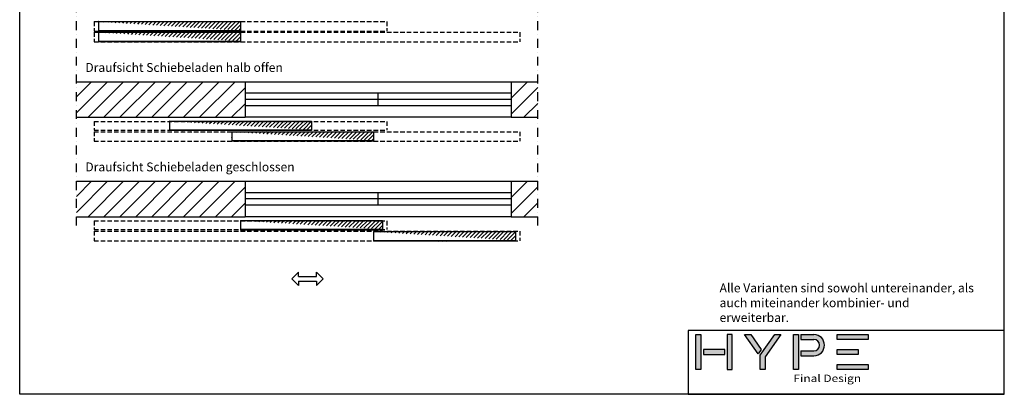
# Model space of a CAD drawing. Units: millimetres. Extents: x 24134 to 59590, y -44140 to -20646.
# Drawn here: x 31610 to 37160, y -34140 to -32031 of the extents above; entities that cross this region are included whole.
import ezdxf

# ---------------------------------------------------------------- set-up
doc = ezdxf.new("R2010")
doc.units = ezdxf.units.MM
doc.header["$LTSCALE"] = 10
for name, pattern in [('AUSGEZOGEN', [0]), ('STRICHPUNKT', [1, 0.5, -0.25, 0, -0.25]), ('VERDECKT', [0.375, 0.25, -0.125])]:
    doc.linetypes.add(name, pattern=pattern)
for name, color, linetype in [('HYPE-BEMASSUNG', 4, 'AUSGEZOGEN'), ('HYPE-GESPU-RO', 1, 'STRICHPUNKT'), ('HYPE-GESTR-RO', 1, 'VERDECKT'), ('HYPE-LINIE-BL', 5, 'AUSGEZOGEN'), ('HYPE-LINIE-CY', 4, 'AUSGEZOGEN'), ('HYPE-LINIE-GR', 3, 'AUSGEZOGEN'), ('HYPE-LINIE-RO', 1, 'AUSGEZOGEN'), ('HYPE-SCHRAFFUR', 1, 'AUSGEZOGEN'), ('HYPE-SCHRIFT', 2, 'Continuous'), ('HYPE-SCHRIFT-GR-STD', 3, 'AUSGEZOGEN')]:
    doc.layers.add(name, color=color, linetype=linetype)
doc.layers.add('HYPE-SCHRIFT-RO-UNSICHTBAR', color=1, linetype='AUSGEZOGEN', plot=False)
doc.styles.add('ARIAL', font='arial.ttf')
doc.styles.get("Standard").update_dxf_attribs({"font": 'arial.ttf'})

# ---------------------------------------------------------------- blocks, each defined once
blk = doc.blocks.new('HYPE Schiebeladen-B800mm - Draufsicht')
at = {"layer": 'HYPE-SCHRAFFUR', "ltscale": 0.5}
h = blk.add_hatch(dxfattribs=at)
h.set_pattern_fill('ANSI31', color=256, scale=5)
h.set_pattern_definition([(45, (-32455.054, 30801.183), (-11.22532, 11.22532), [])])
h.paths.add_polyline_path([(400, -50), (400, -54), (-400, -54), (-400, -50)])
edge = h.paths.add_edge_path()
edge.add_line((400, -0.5), (400, -49.5))
edge.add_arc((399.5, -0.5), 0.5, 0, 90)
edge.add_line((-399.5, 0), (399.5, 0))
edge.add_arc((399.5, -49.5), 0.5, 270, 360)
edge.add_arc((-399.5, -49.5), 0.5, 180, 270)
edge.add_line((-400, -0.5), (-400, -49.5))
edge.add_arc((-399.5, -0.5), 0.5, 90, 180)
at = {"layer": 'HYPE-LINIE-BL'}
for p, q in [((-400, -50), (-400, -54)), ((-400, -50), (400, -50)), ((400, -54), (-400, -54)), ((400, -50), (400, -54))]:
    blk.add_line(p, q, dxfattribs=at)
at = {"layer": 'HYPE-LINIE-RO'}
for p, q in [((-399.5, 0), (399.5, 0)), ((-400, -0.5), (-400, -49.5)), ((400, -0.5), (400, -49.5))]:
    blk.add_line(p, q, dxfattribs=at)
for centre, start, end in [((-399.5, -0.5), 90, 180), ((-399.5, -49.5), 180, 270), ((399.5, -0.5), 0, 90), ((399.5, -49.5), 270, 0)]:
    blk.add_arc(centre, 0.5, start, end, dxfattribs=at)
blk = doc.blocks.new('Firmenlogo')
at = {"layer": 'HYPE-SCHRAFFUR'}
h = blk.add_hatch(color=256, dxfattribs=at)
h.dxf.hatch_style = 1
h.paths.add_polyline_path([(-6.97, -78.11), (-6.97, -76.7), (-16.83, -76.7), (-16.83, -78.11)])
h.paths.add_polyline_path([(-12.6, -78.81), (-12.6, -84.8), (-11.19, -84.8), (-11.19, -78.81)])
h.paths.add_polyline_path([(-16.83, -85.51), (-16.83, -86.91), (-6.97, -86.91), (-6.97, -85.51)])
h.paths.add_polyline_path([(-16.83, -71.46), (-16.83, -73.18), (-11.38, -69.36), (-12.6, -68.5)])
h.paths.add_polyline_path([(-10.98, -68.77), (-6.97, -68.77), (-6.97, -67.36), (-10.54, -67.36), (-16.83, -62.96), (-16.83, -64.68)])
h.paths.add_polyline_path([(-16.83, -53.67), (-16.83, -57.32), (-15.42, -57.32), (-15.42, -53.67, -1), (-12.25, -53.67), (-12.25, -57.32), (-10.84, -57.32), (-10.84, -53.67, 1)])
h.paths.add_polyline_path([(-16.83, -38.37), (-16.83, -47.15), (-15.42, -47.15), (-15.42, -38.37)])
h.paths.add_polyline_path([(-12.6, -47.15), (-11.19, -47.15), (-11.19, -41.18), (-12.6, -41.18)])
h.paths.add_polyline_path([(-8.37, -38.37), (-8.37, -47.15), (-6.97, -47.15), (-6.97, -38.37)])
h.paths.add_polyline_path([(-6.97, -59.44), (-6.97, -58.03), (-16.83, -58.03), (-16.83, -59.44)])
for p, q in [((-16.83, -47.15), (-16.83, -38.37)), ((-16.83, -38.37), (-15.42, -38.37)), ((-15.42, -38.37), (-15.42, -47.15)), ((-8.37, -47.15), (-8.37, -38.37)), ((-8.37, -38.37), (-6.97, -38.37)), ((-6.97, -38.37), (-6.97, -47.15)), ((-12.6, -47.15), (-12.6, -41.18)), ((-12.6, -41.18), (-11.19, -41.18)), ((-11.19, -41.18), (-11.19, -47.15)), ((-15.42, -47.15), (-16.83, -47.15)), ((-11.19, -47.15), (-12.6, -47.15)), ((-6.97, -47.15), (-8.37, -47.15)), ((-16.83, -57.32), (-16.83, -53.67)), ((-15.42, -57.32), (-15.42, -53.67)), ((-12.25, -57.32), (-12.25, -53.67)), ((-10.84, -57.32), (-10.84, -53.67)), ((-16.83, -57.32), (-15.42, -57.32)), ((-12.25, -57.32), (-10.84, -57.32)), ((-16.83, -64.68), (-16.83, -62.96)), ((-16.83, -62.96), (-10.54, -67.36)), ((-10.98, -68.77), (-16.83, -64.68)), ((-16.83, -71.46), (-12.6, -68.5)), ((-11.38, -69.36), (-16.83, -73.18)), ((-12.6, -68.5), (-11.38, -69.36)), ((-6.97, -68.77), (-10.98, -68.77)), ((-10.54, -67.36), (-6.97, -67.36)), ((-6.97, -67.36), (-6.97, -68.77)), ((-16.83, -73.18), (-16.83, -71.46)), ((-12.6, -78.81), (-12.6, -84.8)), ((-11.19, -78.81), (-12.6, -78.81)), ((-11.19, -84.8), (-11.19, -78.81)), ((-12.6, -84.8), (-11.19, -84.8))]:
    blk.add_line(p, q, dxfattribs=at)
for points in [[(-16.83, -59.44), (-16.83, -58.03), (-6.97, -58.03), (-6.97, -59.44)], [(-6.97, -78.11), (-6.97, -76.7), (-16.83, -76.7), (-16.83, -78.11)], [(-6.97, -85.51), (-6.97, -86.91), (-16.83, -86.91), (-16.83, -85.51)]]:
    blk.add_lwpolyline(points, close=True, dxfattribs=at)
for radius in [2.99, 1.59]:
    blk.add_arc((-13.83, -53.67), radius, 0, 180, dxfattribs=at)
at = {"layer": 'HYPE-SCHRIFT-RO-UNSICHTBAR'}
blk.add_lwpolyline([(0, 0), (-18, 0), (-18, -89.13), (0, -89.13)], close=True, dxfattribs=at)
at = {"layer": 'HYPE-SCHRAFFUR', "insert": (-5.52, -59.42), "char_height": 2.0541, "width": 54.787, "attachment_point": 1, "rotation": 90, "style": 'ARIAL'}
blk.add_mtext('{\\W1.2;\\T1.15;Final Design}', dxfattribs=at)
blk = doc.blocks.new('Pfeil doppelt')
at = {"layer": 'HYPE-LINIE-CY'}
for p, q in [((-27.5, 7.5), (-35, 0)), ((-27.5, 2.5), (-27.5, 7.5)), ((-27.5, 2.5), (-7.5, 2.5)), ((-7.5, 2.5), (-7.5, 7.5)), ((-7.5, 7.5), (0, 0)), ((-27.5, -7.5), (-35, 0)), ((-27.5, -2.5), (-7.5, -2.5)), ((-27.5, -2.5), (-27.5, -7.5)), ((-7.5, -7.5), (0, 0)), ((-7.5, -2.5), (-7.5, -7.5))]:
    blk.add_line(p, q, dxfattribs=at)

msp = doc.modelspace()

# ---------------------------------------------------------------- hatches: boundary and pattern name
at = {"layer": 'HYPE-SCHRAFFUR'}
h = msp.add_hatch(dxfattribs=at)
h.set_pattern_fill('ANSI31', color=256, scale=20)
h.set_pattern_definition([(45, (-7e-12, -6114.03), (-44.90128, 44.90128), [])])
h.paths.add_polyline_path([(31930.054, -32380.183), (31930.054, -32580.183), (32880.054, -32580.183), (32880.054, -32380.183)])
h = msp.add_hatch(dxfattribs=at)
h.set_pattern_fill('ANSI31', color=256, scale=20)
h.set_pattern_definition([(45, (750, -6114.03), (-44.90128, 44.90128), [])])
h.paths.add_polyline_path([(34380.054, -32580.183), (34530.054, -32580.183), (34530.054, -32380.183), (34380.054, -32380.183)])
h = msp.add_hatch(dxfattribs=at)
h.set_pattern_fill('ANSI31', color=256, scale=20)
h.set_pattern_definition([(45, (-7e-12, -6674.03), (-44.90128, 44.90128), [])])
h.paths.add_polyline_path([(31930.054, -32940.183), (31930.054, -33140.183), (32880.054, -33140.183), (32880.054, -32940.183)])
h = msp.add_hatch(dxfattribs=at)
h.set_pattern_fill('ANSI31', color=256, scale=20)
h.set_pattern_definition([(45, (750, -6674.03), (-44.90128, 44.90128), [])])
h.paths.add_polyline_path([(34380.054, -33140.183), (34530.054, -33140.183), (34530.054, -32940.183), (34380.054, -32940.183)])

# ---------------------------------------------------------------- linework, layer by layer
at = {"layer": 'HYPE-GESPU-RO', "ltscale": 10}
for p, q in [((31930.054, -33190.183), (31930.054, -28490.183)), ((34530.054, -33190.183), (34530.054, -28490.183))]:
    msp.add_line(p, q, dxfattribs=at)
at = {"layer": 'HYPE-GESTR-RO', "ltscale": 10}
for p, q in [((32030.054, -32041.183), (33680.054, -32041.183)), ((32030.054, -32041.183), (32030.054, -32095.183)), ((33680.054, -32041.183), (33680.054, -32095.183)), ((32030.054, -32095.183), (33680.054, -32095.183)), ((32030.054, -32101.183), (34430.054, -32101.183)), ((32030.054, -32101.183), (32030.054, -32155.183)), ((34430.054, -32101.183), (34430.054, -32155.183)), ((32030.054, -32155.183), (34430.054, -32155.183)), ((32030.054, -32603.683), (33680.054, -32603.683)), ((32030.054, -32603.683), (32030.054, -32652.683)), ((33680.054, -32603.683), (33680.054, -32652.683)), ((32030.054, -32652.683), (33680.054, -32652.683)), ((32030.054, -32661.183), (34430.054, -32661.183)), ((32030.054, -32661.183), (32030.054, -32715.183)), ((34430.054, -32661.183), (34430.054, -32715.183)), ((32030.054, -32715.183), (34430.054, -32715.183)), ((32030.054, -33163.683), (33680.054, -33163.683)), ((32030.054, -33163.683), (32030.054, -33212.683)), ((33680.054, -33163.683), (33680.054, -33212.683)), ((32030.054, -33212.683), (33680.054, -33212.683)), ((32030.054, -33221.183), (34430.054, -33221.183)), ((32030.054, -33221.183), (32030.054, -33275.183)), ((34430.054, -33221.183), (34430.054, -33275.183)), ((32030.054, -33275.183), (34430.054, -33275.183))]:
    msp.add_line(p, q, dxfattribs=at)
at = {"layer": 'HYPE-LINIE-GR'}
for p, q in [((31930.054, -32380.183), (32880.054, -32380.183)), ((32880.054, -32380.183), (32880.054, -32580.183)), ((34380.054, -32380.183), (34530.054, -32380.183)), ((34380.054, -32380.183), (34380.054, -32580.183)), ((31930.054, -32580.183), (32880.054, -32580.183)), ((34380.054, -32580.183), (34530.054, -32580.183)), ((31930.054, -32940.183), (32880.054, -32940.183)), ((32880.054, -32940.183), (32880.054, -33140.183)), ((34380.054, -32940.183), (34530.054, -32940.183)), ((34380.054, -32940.183), (34380.054, -33140.183)), ((31930.054, -33140.183), (32880.054, -33140.183)), ((34380.054, -33140.183), (34530.054, -33140.183))]:
    msp.add_line(p, q, dxfattribs=at)
at = {"layer": 'HYPE-LINIE-RO', "ltscale": 0.5}
for p, q in [((32880.054, -32380.183), (34380.054, -32380.183)), ((34380.054, -32580.183), (32880.054, -32580.183)), ((32880.054, -32940.183), (34380.054, -32940.183)), ((34380.054, -33140.183), (32880.054, -33140.183))]:
    msp.add_line(p, q, dxfattribs=at)
at = {"layer": 'HYPE-LINIE-RO'}
for p, q in [((34380.054, -32445.183), (32880.054, -32445.183)), ((33630.054, -32515.183), (33630.054, -32445.183)), ((34380.054, -32480.183), (32880.054, -32480.183)), ((34380.054, -32515.183), (32880.054, -32515.183)), ((34380.054, -33005.183), (32880.054, -33005.183)), ((33630.054, -33075.183), (33630.054, -33005.183)), ((34380.054, -33040.183), (32880.054, -33040.183)), ((34380.054, -33075.183), (32880.054, -33075.183))]:
    msp.add_line(p, q, dxfattribs=at)
at = {"layer": 'HYPE-SCHRIFT-GR-STD', "color": 2}
for p, q in [((31610.054, -34140.183), (31610.054, -28140.183)), ((37160.054, -34140.183), (37160.054, -28140.183)), ((37160.054, -34140.183), (31610.054, -34140.183))]:
    msp.add_line(p, q, dxfattribs=at)

# ---------------------------------------------------------------- block references
at = {"layer": 'HYPE-BEMASSUNG', "xscale": 20, "yscale": 20, "zscale": 20, "rotation": 270}
msp.add_blockref('Firmenlogo', (37160.054, -34140.183), dxfattribs=at)
at = {"layer": 'HYPE-LINIE-GR'}
for p in [(32455.054, -32041.183), (32455.054, -32101.183), (32855.054, -32601.183), (33205.054, -32661.183), (33255.054, -33161.183), (34005.054, -33223.683)]:
    msp.add_blockref('HYPE Schiebeladen-B800mm - Draufsicht', p, dxfattribs=at)
at = {"layer": 'HYPE-SCHRAFFUR', "xscale": 5, "yscale": 5, "zscale": 5}
msp.add_blockref('Pfeil doppelt', (33319.755, -33490.183), dxfattribs=at)

# ---------------------------------------------------------------- texts
at = {"layer": 'HYPE-SCHRIFT', "color": 3, "char_height": 50, "attachment_point": 1, "style": 'ARIAL'}
for s, insert in [('Draufsicht Schiebeladen halb offen', (31980.044, -32274.677)), ('Draufsicht Schiebeladen geschlossen', (31980.044, -32834.677))]:
    msp.add_mtext_dynamic_manual_height_columns(s, width=1412.02421, gutter_width=12.5, heights=[0], dxfattribs=dict(at, insert=insert))
at = {"layer": 'HYPE-SCHRIFT-GR-STD', "ltscale": 0.5, "insert": (35555.182, -33516.234), "char_height": 50, "attachment_point": 1}
msp.add_mtext_dynamic_manual_height_columns('Alle Varianten sind sowohl untereinander, als auch miteinander kombinier- und erweiterbar.', width=1476.30481, gutter_width=12.5, heights=[0], dxfattribs=at)

doc.saveas('drawing.dxf')
